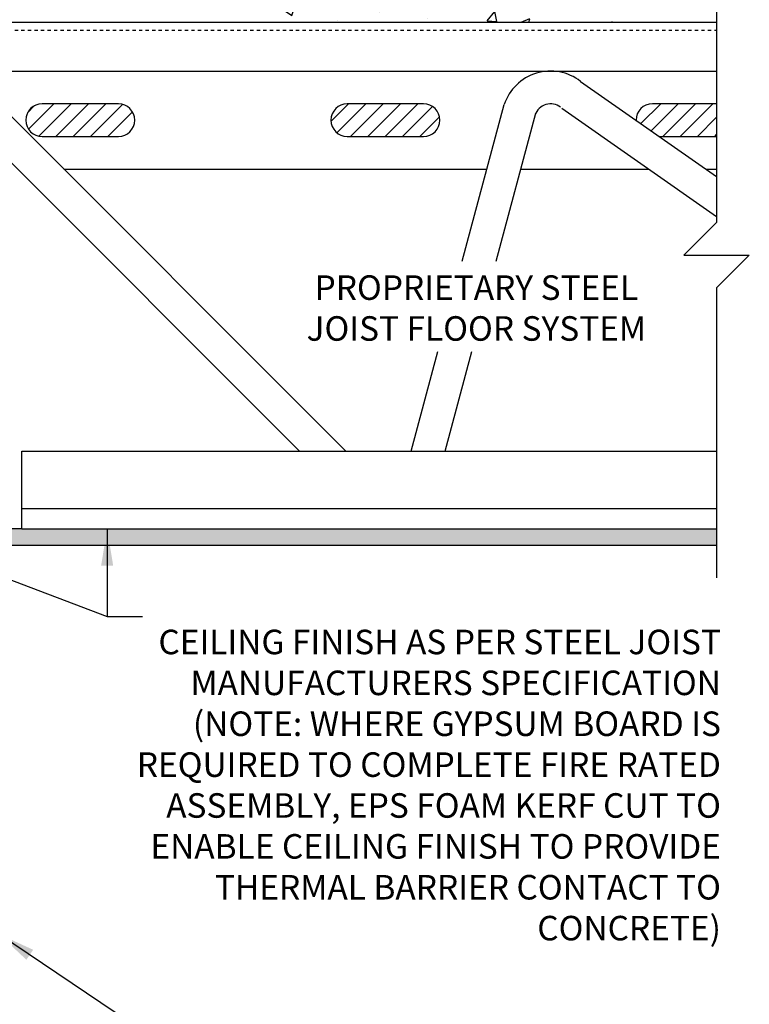
# Model space of a CAD drawing. Units: inches. Extents: x 56 to 164, y 49 to 135.
# Drawn here: x 142 to 164, y 78 to 108 of the extents above; entities that cross this region are included whole.
import ezdxf

# ---------------------------------------------------------------- set-up
doc = ezdxf.new("R2010")
doc.units = ezdxf.units.IN
doc.header["$LTSCALE"] = 0.5
doc.header["$MEASUREMENT"] = 0
doc.linetypes.add('HIDDEN2', pattern=[0.1875, 0.125, -0.0625])
for name, color, linetype in [('HATCH', 12, 'Continuous'), ('Hidden2', 12, 'HIDDEN2'), ('LINE9', 9, 'Continuous'), ('TEXT', 4, 'Continuous')]:
    doc.layers.add(name, color=color, linetype=linetype)
doc.styles.add('DIM', font='romans.shx', dxfattribs={"width": 0.7})
doc.styles.add('ROMANS', font='romans.shx', dxfattribs={"height": 0.75})
doc.dimstyles.new('ext_12', dxfattribs={"dimscale": 12, "dimtxt": 0.09375, "dimasz": 0.09375, "dimexe": 0.09375, "dimexo": 0.0625, "dimgap": 0.0625, "dimtad": 1, "dimdec": 1, "dimzin": 3, "dimdsep": 46, "dimlunit": 4, "dimtxsty": 'DIM', "dimcen": 0.09, "dimdle": 0.09375, "dimclrt": 4, "dimadec": 0, "dimazin": 0, "dimtfac": 1, "dimtdec": 1, "dimtmove": 2, "dimatfit": 3, "dimfxl": 1, "dimfrac": 2, "dimtolj": 1, "dimtzin": 0, "dimarcsym": 0})

msp = doc.modelspace()

# ---------------------------------------------------------------- hatches: boundary and pattern name
at = {"layer": 'HATCH'}
h = msp.add_hatch(dxfattribs=at)
h.set_pattern_fill('AR-SAND', color=256, scale=0.25, style=0)
h.set_pattern_definition([(37.5, (144.59085, 92.68007), (-0.0157483, 0.481706), [0, -0.38, 0, -0.425, 0, -0.40625]), (7.5, (144.59085, 92.68007), (0.442444, 0.7055365), [0, -0.205, 0, -0.3425, 0, -0.13125]), (327.5, (144.28335, 92.68007), (0.7785355, 0.0014148), [0, -0.125, 0, -0.45, 0, -0.5875]), (317.5, (144.28335, 92.68007), (0.751532, 0.219419), [0, -0.0625, 0, -0.295, 0, -0.3375])])
h.paths.add_polyline_path([(141.506, 92.387), (141.006, 92.387), (141.006, 88.387), (141.006, 79.387), (141.506, 79.387)])
h.paths.add_polyline_path([(141.506, 133.386), (141.006, 133.386), (141.006, 124.387), (141.006, 109.637), (141.506, 109.637)])
h.paths.add_polyline_path([(163.447, 92.387), (163.447, 92.887), (138.881, 92.887), (138.881, 92.387)])
h = msp.add_hatch(dxfattribs=at)
h.set_pattern_fill('AR-CONC', color=256, scale=0.5)
h.paths.add_polyline_path([(134.881, 108.387), (135.131, 108.387), (163.447, 108.387), (163.447, 109.637), (138.381, 109.637), (138.381, 109.796, 0.223776), (138.107, 109.639, 0.520567), (137.532, 109.639, 0.520567), (136.828, 109.639, 0.520567), (136.698, 109.639, 0.458369), (136.381, 109.639, 0.458369), (136.064, 109.639, 0.520567), (135.934, 109.639, 0.520567), (135.23, 109.639, 0.520567), (134.655, 109.639, 0.520567), (134.048, 109.639, 0.520567), (133.773, 109.639, 0.520567), (133.368, 109.639, 0.520567), (132.866, 109.639, 0.520567), (132.502, 109.639, 0.516464), (132.133, 109.638, 0.460455), (131.814, 109.639, 0.520567), (131.685, 109.639, 0.205002), (131.397, 109.818), (131.268, 109.818, 0.205002), (130.981, 109.639, 0.520567), (130.406, 109.639, 0.520567), (129.799, 109.639, 0.520567), (129.523, 109.639, 0.520567), (129.119, 109.639, 0.520567), (128.617, 109.639, 0.31015), (128.381, 109.728), (128.381, 109.282), (128.746, 109.282), (128.746, 108.082), (128.381, 108.082), (128.381, 106.387, -0.518752), (128.751, 106.389, -0.520567), (129.116, 106.389, -0.520567), (129.618, 106.389, -0.520567), (130.022, 106.389, -0.520567), (130.298, 106.389, -0.520567), (130.905, 106.389, -0.520567), (131.479, 106.389, -0.520567), (132.184, 106.389, -0.520567), (132.313, 106.389, -0.458369), (132.631, 106.389, -0.458369), (132.948, 106.389, -0.520567), (133.077, 106.389, -0.520567), (133.782, 106.389, -0.520567), (134.356, 106.389, -0.422623), (134.881, 106.474)])
h.paths.add_polyline_path([(136.381, 106.387), (134.881, 106.387), (134.881, 106.474, 0.422623), (134.356, 106.389, 0.520567), (133.782, 106.389, 0.520567), (133.077, 106.389, 0.520567), (132.948, 106.389, 0.458369), (132.631, 106.389, 0.458369), (132.313, 106.389, 0.520567), (132.184, 106.389, 0.520567), (131.479, 106.389, 0.520567), (130.905, 106.389, 0.520567), (130.298, 106.389, 0.520567), (130.022, 106.389, 0.520567), (129.618, 106.389, 0.520567), (129.116, 106.389, 0.520567), (128.751, 106.389, 0.518752), (128.381, 106.387), (128.381, 105.628), (128.466, 105.888, -0.6), (128.566, 105.888), (128.615, 105.738), (128.741, 105.738, -0.414214), (128.791, 105.688), (128.791, 105.658), (128.891, 105.658), (128.891, 103.821, 0.108933), (129.044, 103.934, -0.8344), (129.255, 103.809), (129.244, 103.787, 2.155404), (129.782, 103.982, -1), (129.996, 104.493, -0.311223), (130.705, 103.477), (130.704, 103.312, 1.661382), (131.265, 103.665, -1), (131.479, 104.176, -0.30095), (132.215, 103.303, 1.661382), (132.776, 103.656, 0.055617), (132.597, 103.702, -0.843243), (132.631, 104.134, -0.049932), (133.381, 104.198, -0.049932), (134.131, 104.134, -0.843243), (134.165, 103.702, 0.055617), (133.986, 103.656, 1.661382), (134.547, 103.303, -0.30095), (135.283, 104.176, -1), (135.497, 103.665, 1.661382), (136.058, 103.312), (136.057, 103.477, -0.198736), (136.381, 104.246)])
h.paths.add_polyline_path([(137.871, 105.658), (137.971, 105.658), (137.971, 105.688, -0.414214), (138.021, 105.738), (138.147, 105.738), (138.196, 105.888, -0.6), (138.296, 105.888), (138.381, 105.628), (138.381, 106.387), (136.881, 106.387), (136.881, 104.514, -0.807508), (136.98, 103.982, 0.086472), (136.881, 103.899), (136.881, 103.414, 0.839665), (137.519, 103.787), (137.507, 103.809, -0.834375), (137.718, 103.934, 0.10894), (137.871, 103.821)])
h.paths.add_polyline_path([(133.305, 102.394, 0.225652), (132.93, 102.769), (129.266, 102.769, 0.225652), (128.891, 102.394), (128.891, 101.553, 0.225652), (129.266, 101.178), (132.93, 101.178, 0.225652), (133.305, 101.553)])
h.paths.add_polyline_path([(133.305, 100.612, 0.225652), (132.93, 100.987), (129.266, 100.987, 0.225652), (128.891, 100.612), (128.891, 99.771, 0.225652), (129.266, 99.396), (132.93, 99.396, 0.225652), (133.305, 99.771)])
h.paths.add_polyline_path([(137.871, 100.612, 0.225652), (137.496, 100.987), (133.832, 100.987, 0.225652), (133.457, 100.612), (133.457, 99.771, 0.225652), (133.832, 99.396), (137.496, 99.396, 0.225652), (137.871, 99.771)])
h.paths.add_polyline_path([(137.871, 102.394, 0.225652), (137.496, 102.769), (136.881, 102.769), (136.881, 102.595), (137.16, 102.595), (137.16, 102.368), (136.9, 102.368), (136.631, 102.368), (136.102, 102.368), (136.102, 102.595), (136.381, 102.595), (136.381, 102.769), (133.832, 102.769, 0.225652), (133.457, 102.394), (133.457, 101.553, 0.225652), (133.832, 101.178), (137.496, 101.178, 0.225652), (137.871, 101.553)])
h.paths.add_polyline_path([(137.751, 97.499), (137.871, 97.699), (137.871, 99.061, 0.268138), (137.71, 99.209), (129.052, 99.209, 0.268156), (128.891, 99.061), (128.891, 97.699), (129.011, 97.499), (129.011, 97.387), (129.011, 97.275), (128.891, 97.075), (128.891, 95.713, 0.268156), (129.052, 95.565), (137.71, 95.565, 0.268138), (137.871, 95.713), (137.871, 97.075), (137.751, 97.275), (137.751, 97.387)])
h.paths.add_polyline_path([(133.305, 95.003, 0.225652), (132.93, 95.378), (129.266, 95.378, 0.225652), (128.891, 95.003), (128.891, 94.162, 0.225652), (129.266, 93.787), (132.93, 93.787, 0.225652), (133.305, 94.162)])
h.paths.add_polyline_path([(133.305, 93.221, 0.225652), (132.93, 93.596), (129.266, 93.596, 0.225652), (128.891, 93.221), (128.891, 92.38, 0.225652), (129.266, 92.005), (132.93, 92.005, 0.225652), (133.305, 92.38)])
h.paths.add_polyline_path([(137.871, 93.221, 0.225652), (137.496, 93.596), (133.832, 93.596, 0.225652), (133.457, 93.221), (133.457, 92.38, 0.225652), (133.832, 92.005), (137.496, 92.005, 0.225652), (137.871, 92.38)])
h.paths.add_polyline_path([(137.871, 95.003, 0.225652), (137.496, 95.378), (133.832, 95.378, 0.225652), (133.457, 95.003), (133.457, 94.162, 0.225652), (133.832, 93.787), (137.496, 93.787, 0.225652), (137.871, 94.162)])
h.paths.add_polyline_path([(138.381, 89.146), (138.302, 88.904, -0.725737), (138.196, 88.886), (138.147, 89.036), (138.021, 89.036, -0.414214), (137.971, 89.086), (137.971, 89.116), (137.871, 89.116), (137.871, 90.953, 0.108935), (137.718, 90.84, -0.8344), (137.507, 90.965), (137.519, 90.987, 2.155404), (136.98, 90.792, -1), (136.766, 90.281, -0.311223), (136.057, 91.297), (136.058, 91.462, 1.661382), (135.497, 91.109, -1), (135.283, 90.598, -0.30095), (134.547, 91.471, 1.661382), (133.986, 91.118, 0.055617), (134.165, 91.072, -0.843243), (134.131, 90.64, -0.049932), (133.381, 90.576, -0.049932), (132.631, 90.64, -0.843243), (132.597, 91.072, 0.055617), (132.776, 91.118, 1.661382), (132.215, 91.471, -0.30095), (131.479, 90.598, -1), (131.265, 91.109, 1.661382), (130.704, 91.462), (130.705, 91.317, -0.316114), (129.996, 90.281, -1), (129.782, 90.792, 2.155404), (129.244, 90.987), (129.255, 90.965, -0.834375), (129.044, 90.84, 0.108938), (128.891, 90.953), (128.891, 89.116), (128.791, 89.116), (128.791, 89.086, -0.414214), (128.741, 89.036), (128.615, 89.036), (128.572, 88.904, -0.725737), (128.466, 88.886), (128.381, 89.146), (128.381, 88.387), (128.381, 86.387, 0.088416), (128.527, 86.29), (128.617, 86.29), (128.617, 86.248, -0.249069), (128.727, 86.041), (128.727, 85.973, -0.414214), (128.665, 85.911), (128.617, 85.911), (128.617, 85.841), (128.722, 85.841, 0.231736), (129.08, 85.992, -0.8344), (129.291, 85.866), (129.28, 85.845, 2.155404), (129.818, 86.039, -1), (130.032, 86.55, -0.311223), (130.741, 85.534), (130.74, 85.369, 1.661382), (131.301, 85.722, -1), (131.515, 86.233, -0.30095), (132.251, 85.361, 1.661382), (132.812, 85.714, 0.055617), (132.633, 85.759, -0.843243), (132.667, 86.192, -0.047544), (133.381, 86.256, -0.047544), (134.095, 86.192, -0.843243), (134.129, 85.759, 0.055617), (133.95, 85.714, 1.661382), (134.511, 85.361, -0.30095), (135.247, 86.233, -1), (135.461, 85.722, 1.661382), (136.022, 85.369), (136.021, 85.515, -0.316114), (136.73, 86.55, -1), (136.944, 86.039, 2.155404), (137.483, 85.845), (137.471, 85.866, -0.834375), (137.682, 85.992, 0.23174), (138.04, 85.841), (138.145, 85.841), (138.145, 85.911), (138.098, 85.911, -0.414214), (138.035, 85.973), (138.035, 86.041, -0.249069), (138.145, 86.248), (138.145, 86.29), (138.235, 86.29, 0.08841), (138.381, 86.387), (138.381, 88.387)])
h.paths.add_polyline_path([(138.035, 82.541), (138.035, 82.608, -0.414214), (138.098, 82.671), (138.145, 82.671), (138.145, 82.741), (138.04, 82.741, -0.168672), (137.854, 82.89, 0.17445), (137.447, 83.186), (135.866, 83.539, 0.054974), (135.539, 83.575), (133.381, 83.575), (131.223, 83.575, 0.054974), (130.896, 83.539), (129.315, 83.186, 0.17445), (128.908, 82.89, -0.168672), (128.722, 82.741), (128.617, 82.741), (128.617, 82.671), (128.665, 82.671, -0.414214), (128.727, 82.608), (128.727, 82.541, -0.249069), (128.617, 82.334), (128.617, 82.292), (128.527, 82.292, 0.088416), (128.381, 82.195), (128.381, 79.387), (132.398, 79.387), (133.398, 78.387), (133.398, 80.387), (134.398, 79.387), (138.381, 79.387), (138.381, 82.195, 0.08841), (138.235, 82.292), (138.145, 82.292), (138.145, 82.334, -0.249069)])
h = msp.add_hatch(dxfattribs=at)
h.set_pattern_fill('ANSI31', color=256, scale=3, style=0)
h.set_pattern_definition([(45, (153.02788, 105.1336), (-0.265165, 0.265165), [])])
h.paths.add_polyline_path([(154.481, 105.887), (152.149, 105.887, 1), (152.149, 104.887), (154.481, 104.887, 1)])
h.paths.add_polyline_path([(145.15, 105.887), (142.818, 105.887, 1), (142.818, 104.887), (145.15, 104.887, 1)])
edge = h.paths.add_edge_path()
edge.add_line((163.447, 104.887), (163.447, 105.887))
edge.add_line((163.447, 105.887), (161.481, 105.887))
edge.add_arc((161.481, 105.387), 0.5, 90, 179.9508)
edge.add_line((160.981, 105.387), (161.695, 104.887))
edge.add_line((161.695, 104.887), (163.447, 104.887))

# ---------------------------------------------------------------- linework, layer by layer
at = {"layer": 'Hidden2', "linetype": 'HIDDEN2'}
msp.add_line((135.381, 108.137), (163.447, 108.137), dxfattribs=at)
at = {"layer": 'LINE9'}
for p, q in [((135.131, 108.387), (163.447, 108.387)), ((139.483, 107.887), (152.108, 95.262)), ((139.069, 106.887), (150.694, 95.262)), ((140.483, 106.887), (163.447, 106.887)), ((159.287, 106.573), (163.447, 103.661)), ((145.15, 105.887), (142.818, 105.887)), ((154.481, 105.887), (152.149, 105.887)), ((155.665, 101.075), (156.949, 105.864)), ((158.714, 105.754), (163.447, 102.44)), ((163.447, 105.887), (161.481, 105.887)), ((156.701, 101.075), (157.914, 105.605)), ((142.818, 104.887), (145.15, 104.887)), ((152.149, 104.887), (154.481, 104.887)), ((161.695, 104.887), (163.447, 104.887)), ((143.483, 103.887), (156.419, 103.887)), ((157.454, 103.887), (161.38, 103.887)), ((163.124, 103.887), (163.447, 103.887)), ((154.108, 95.262), (154.925, 98.311)), ((155.143, 95.262), (155.96, 98.311)), ((142.194, 95.262), (163.447, 95.262)), ((142.194, 92.887), (142.194, 95.262)), ((142.194, 93.512), (163.447, 93.512)), ((142.194, 92.887), (138.381, 92.887)), ((142.194, 92.887), (163.447, 92.887)), ((138.381, 92.387), (163.447, 92.387))]:
    msp.add_line(p, q, dxfattribs=at)
msp.add_lwpolyline([(163.447, 110.637), (163.447, 102.262), (162.447, 101.262), (164.447, 101.262), (163.447, 100.262), (163.447, 91.387)], dxfattribs=at)
for centre, radius, start, end in [((158.37, 105.386), 1.5, 52.3219, 161.4348), ((142.818, 105.387), 0.5, 90, 270), ((145.15, 105.387), 0.5, 270, 90), ((152.149, 105.387), 0.5, 90, 270), ((154.481, 105.387), 0.5, 270, 90), ((158.37, 105.386), 0.5, 52.3219, 161.4348), ((161.481, 105.387), 0.5, 90, 179.9508)]:
    msp.add_arc(centre, radius, start, end, dxfattribs=at)

# ---------------------------------------------------------------- texts
at = {"layer": 'TEXT', "char_height": 0.75, "width": 19.5775, "style": 'ROMANS'}
for s, insert, attachment_point in [('PROPRIETARY STEEL \\PJOIST FLOOR SYSTEM', (156.098, 100.642), 2), ('CEILING FINISH AS PER STEEL JOIST MANUFACTURERS SPECIFICATION (NOTE: WHERE GYPSUM BOARD IS REQUIRED TO COMPLETE FIRE RATED ASSEMBLY, EPS FOAM KERF CUT TO ENABLE CEILING FINISH TO PROVIDE THERMAL BARRIER CONTACT TO CONCRETE)', (163.579, 84.958), 6)]:
    msp.add_mtext(s, dxfattribs=dict(at, insert=insert, attachment_point=attachment_point))

# ---------------------------------------------------------------- leaders
at = {"layer": 'TEXT'}
for points in [[(140.731, 105.682), (143.817, 114.966), (145.933, 114.966)], [(144.806, 92.887), (144.806, 90.208), (145.884, 90.208)], [(139.052, 92.387), (144.806, 90.208), (145.884, 90.208)], [(141.506, 80.493), (145.486, 77.814), (147.071, 77.814)]]:
    msp.add_leader(points, dimstyle='ext_12', override={"dimgap": 0.0625, "dimtad": 0}, dxfattribs=at)

doc.saveas('drawing.dxf')
